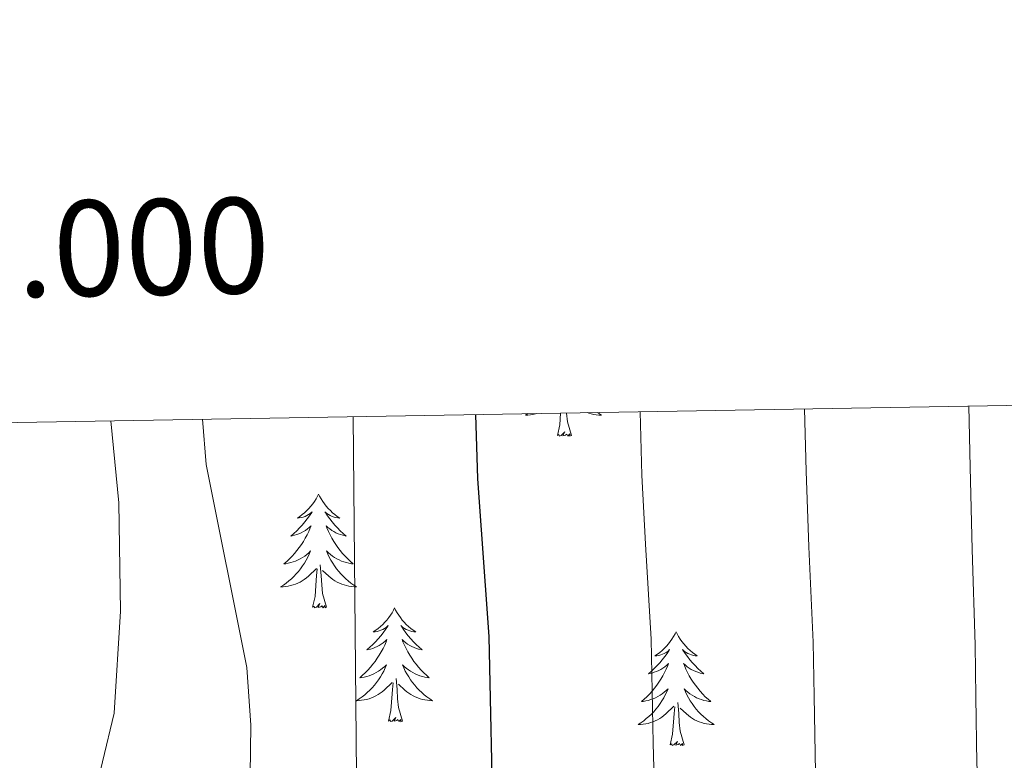
# Model space of a CAD drawing. Units: metres. Extents: x 617157 to 621662, y 4708205 to 4711251.
# Drawn here: x 619009 to 619112, y 4710909 to 4710986 of the extents above; entities that cross this region are included whole.
import ezdxf
from ezdxf.enums import TextEntityAlignment as Align

# ---------------------------------------------------------------- set-up
doc = ezdxf.new("R2010")
doc.units = ezdxf.units.M
doc.header["$MEASUREMENT"] = 0
for name, color, linetype, lineweight in [('Level 36', 19, 'Continuous', 40), ('Level 4', 36, 'Continuous', 30), ('Level 5', 36, 'Continuous', 0), ('Level 61', 19, 'Continuous', 0), ('Level 63', 7, 'Continuous', 0)]:
    doc.layers.add(name, color=color, linetype=linetype, lineweight=lineweight)
doc.styles.add('Arial', font='ARIAL.TTF', dxfattribs={"height": 0.2})

msp = doc.modelspace()

# ---------------------------------------------------------------- linework, layer by layer
at = {"layer": 'Level 36', "color": 92, "linetype": 'Continuous', "lineweight": 0}
for points in [[(619061.97, 4710945.1), (619061.73, 4710944.94), (619061.99, 4710944.95), (619062.26, 4710944.97), (619062.52, 4710945.01), (619062.78, 4710945.07), (619062.94, 4710945.11)], [(619065.09, 4710942.8), (619065.34, 4710943.92), (619065.42, 4710945.16)], [(619066.56, 4710942.8), (619066.13, 4710944.24), (619066.04, 4710945.14), (619066.04, 4710945.17)], [(619069.27, 4710945.22), (619069.4, 4710945.13), (619069.69, 4710944.94), (619069.43, 4710944.95), (619069.16, 4710944.97), (619068.9, 4710945.01), (619068.64, 4710945.07), (619068.39, 4710945.14), (619068.2, 4710945.21)], [(619066.56, 4710942.8), (619066.39, 4710942.73), (619066.37, 4710942.97), (619066.18, 4710942.75), (619066.06, 4710942.95), (619065.94, 4710942.84), (619065.67, 4710942.79), (619065.86, 4710943.18), (619065.48, 4710942.8), (619065.29, 4710942.75), (619065.25, 4710942.91), (619065.09, 4710942.8)], [(619040.05, 4710936.67), (619039.94, 4710936.45), (619039.79, 4710936.17), (619039.62, 4710935.91), (619039.44, 4710935.65), (619039.24, 4710935.4), (619039.03, 4710935.16), (619038.82, 4710934.94), (619038.59, 4710934.72), (619038.35, 4710934.52), (619038.09, 4710934.33), (619037.83, 4710934.15), (619038.03, 4710934.17), (619038.24, 4710934.21), (619038.44, 4710934.26), (619038.63, 4710934.33), (619038.82, 4710934.42), (619039, 4710934.52), (619039.17, 4710934.63), (619039.38, 4710934.82), (619039.34, 4710934.75), (619039.11, 4710934.41), (619038.87, 4710934.07), (619038.61, 4710933.75), (619038.34, 4710933.43), (619038.06, 4710933.13), (619037.77, 4710932.83), (619037.47, 4710932.55), (619037.15, 4710932.28), (619037.28, 4710932.3), (619037.52, 4710932.36), (619037.77, 4710932.43), (619038, 4710932.52), (619038.23, 4710932.62), (619038.46, 4710932.74), (619038.67, 4710932.87), (619038.88, 4710933.02), (619039.08, 4710933.17), (619039.26, 4710933.35), (619039.17, 4710933.12), (619039.02, 4710932.76), (619038.85, 4710932.41), (619038.66, 4710932.06), (619038.46, 4710931.72), (619038.25, 4710931.39), (619038.02, 4710931.07), (619037.79, 4710930.76), (619037.53, 4710930.45), (619037.27, 4710930.16), (619036.99, 4710929.88), (619036.71, 4710929.61), (619036.41, 4710929.35), (619036.61, 4710929.38), (619036.87, 4710929.42), (619037.14, 4710929.49), (619037.4, 4710929.57), (619037.65, 4710929.66), (619037.9, 4710929.77), (619038.14, 4710929.89), (619038.37, 4710930.03), (619038.6, 4710930.18), (619038.81, 4710930.34), (619039.02, 4710930.52), (619039.22, 4710930.71), (619039.07, 4710930.38)], [(619040.05, 4710936.67), (619040.16, 4710936.45), (619040.32, 4710936.17), (619040.49, 4710935.91), (619040.67, 4710935.65), (619040.86, 4710935.4), (619041.07, 4710935.16), (619041.29, 4710934.94), (619041.52, 4710934.72), (619041.76, 4710934.52), (619042.01, 4710934.33), (619042.27, 4710934.15), (619042.07, 4710934.17), (619041.87, 4710934.21), (619041.67, 4710934.26), (619041.47, 4710934.33), (619041.28, 4710934.42), (619041.1, 4710934.52), (619040.93, 4710934.63), (619040.72, 4710934.82), (619040.77, 4710934.75), (619040.99, 4710934.41), (619041.24, 4710934.07), (619041.49, 4710933.75), (619041.76, 4710933.43), (619042.04, 4710933.13), (619042.33, 4710932.83), (619042.64, 4710932.55), (619042.95, 4710932.28), (619042.83, 4710932.3), (619042.58, 4710932.36), (619042.34, 4710932.43), (619042.1, 4710932.52), (619041.87, 4710932.62), (619041.65, 4710932.74), (619041.43, 4710932.87), (619041.23, 4710933.02), (619041.03, 4710933.17), (619040.84, 4710933.35), (619040.93, 4710933.12), (619041.09, 4710932.76), (619041.26, 4710932.41), (619041.44, 4710932.06), (619041.64, 4710931.72), (619041.85, 4710931.39), (619042.08, 4710931.07), (619042.32, 4710930.76), (619042.57, 4710930.45), (619042.83, 4710930.16), (619043.11, 4710929.88), (619043.4, 4710929.61), (619043.69, 4710929.35), (619043.5, 4710929.38), (619043.23, 4710929.42), (619042.97, 4710929.49), (619042.71, 4710929.57), (619042.45, 4710929.66), (619042.21, 4710929.77), (619041.96, 4710929.89), (619041.73, 4710930.03), (619041.51, 4710930.18), (619041.29, 4710930.34), (619041.08, 4710930.52), (619040.89, 4710930.71), (619041.03, 4710930.38)], [(619039.07, 4710930.38), (619038.92, 4710930.06), (619038.75, 4710929.75), (619038.57, 4710929.44), (619038.37, 4710929.14), (619038.16, 4710928.85), (619037.94, 4710928.58), (619037.7, 4710928.31), (619037.46, 4710928.05), (619037.2, 4710927.81), (619036.93, 4710927.57), (619036.65, 4710927.35), (619036.36, 4710927.14), (619036.07, 4710926.95), (619036.34, 4710926.96), (619036.6, 4710926.98), (619036.86, 4710927.03), (619037.12, 4710927.08), (619037.38, 4710927.15), (619037.63, 4710927.24), (619037.87, 4710927.34), (619038.11, 4710927.46), (619038.34, 4710927.59), (619038.56, 4710927.74), (619038.77, 4710927.89), (619038.98, 4710928.06), (619039.82, 4710928.86)], [(619041.03, 4710930.38), (619041.18, 4710930.06), (619041.35, 4710929.75), (619041.54, 4710929.44), (619041.73, 4710929.14), (619041.94, 4710928.85), (619042.17, 4710928.58), (619042.4, 4710928.31), (619042.65, 4710928.05), (619042.91, 4710927.81), (619043.17, 4710927.57), (619043.45, 4710927.35), (619043.74, 4710927.14), (619044.03, 4710926.95), (619043.77, 4710926.96), (619043.5, 4710926.98), (619043.24, 4710927.03), (619042.98, 4710927.08), (619042.73, 4710927.15), (619042.48, 4710927.24), (619042.23, 4710927.34), (619042, 4710927.46), (619041.77, 4710927.59), (619041.54, 4710927.74), (619041.33, 4710927.89), (619041.13, 4710928.06), (619040.47, 4710928.68)], [(619040.9, 4710924.81), (619040.47, 4710926.25), (619040.38, 4710927.16), (619040.34, 4710928.11), (619040.23, 4710929.27)], [(619039.43, 4710924.81), (619039.68, 4710925.93), (619039.79, 4710927.67), (619039.84, 4710928.11), (619039.9, 4710928.83)], [(619040.9, 4710924.81), (619040.73, 4710924.75), (619040.71, 4710924.99), (619040.52, 4710924.76), (619040.4, 4710924.97), (619040.28, 4710924.86), (619040.01, 4710924.8), (619040.2, 4710925.2), (619039.82, 4710924.82), (619039.63, 4710924.76), (619039.59, 4710924.93), (619039.43, 4710924.81)], [(619048.01, 4710924.75), (619047.9, 4710924.53), (619047.75, 4710924.25), (619047.58, 4710923.99), (619047.4, 4710923.73), (619047.2, 4710923.48), (619046.99, 4710923.24), (619046.78, 4710923.02), (619046.55, 4710922.8), (619046.31, 4710922.6), (619046.05, 4710922.41), (619045.79, 4710922.23), (619045.99, 4710922.25), (619046.2, 4710922.29), (619046.4, 4710922.35), (619046.59, 4710922.41), (619046.78, 4710922.5), (619046.96, 4710922.6), (619047.13, 4710922.71), (619047.34, 4710922.9), (619047.3, 4710922.84), (619047.07, 4710922.49), (619046.83, 4710922.15), (619046.57, 4710921.83), (619046.3, 4710921.51), (619046.02, 4710921.21), (619045.73, 4710920.91), (619045.43, 4710920.63), (619045.11, 4710920.36), (619045.24, 4710920.38), (619045.48, 4710920.44), (619045.73, 4710920.51), (619045.96, 4710920.6), (619046.19, 4710920.71), (619046.42, 4710920.82), (619046.63, 4710920.95), (619046.84, 4710921.1), (619047.04, 4710921.26), (619047.22, 4710921.43), (619047.13, 4710921.2), (619046.98, 4710920.84), (619046.81, 4710920.49), (619046.62, 4710920.14), (619046.42, 4710919.8), (619046.21, 4710919.47), (619045.98, 4710919.15), (619045.75, 4710918.84), (619045.49, 4710918.53), (619045.23, 4710918.24), (619044.95, 4710917.96), (619044.67, 4710917.69), (619044.37, 4710917.43), (619044.57, 4710917.46), (619044.83, 4710917.51), (619045.1, 4710917.57), (619045.36, 4710917.65), (619045.61, 4710917.74), (619045.86, 4710917.85), (619046.1, 4710917.97), (619046.33, 4710918.11), (619046.56, 4710918.26), (619046.77, 4710918.42), (619046.98, 4710918.6), (619047.18, 4710918.79), (619047.03, 4710918.46)], [(619048.01, 4710924.75), (619048.12, 4710924.53), (619048.28, 4710924.25), (619048.45, 4710923.99), (619048.63, 4710923.73), (619048.82, 4710923.48), (619049.03, 4710923.24), (619049.25, 4710923.02), (619049.48, 4710922.8), (619049.72, 4710922.6), (619049.97, 4710922.41), (619050.23, 4710922.23), (619050.03, 4710922.25), (619049.83, 4710922.29), (619049.63, 4710922.35), (619049.43, 4710922.41), (619049.24, 4710922.5), (619049.06, 4710922.6), (619048.89, 4710922.71), (619048.68, 4710922.9), (619048.73, 4710922.84), (619048.95, 4710922.49), (619049.2, 4710922.15), (619049.45, 4710921.83), (619049.72, 4710921.51), (619050, 4710921.21), (619050.29, 4710920.91), (619050.6, 4710920.63), (619050.91, 4710920.36), (619050.79, 4710920.38), (619050.54, 4710920.44), (619050.3, 4710920.51), (619050.06, 4710920.6), (619049.83, 4710920.71), (619049.61, 4710920.82), (619049.39, 4710920.95), (619049.19, 4710921.1), (619048.99, 4710921.26), (619048.8, 4710921.43), (619048.89, 4710921.2), (619049.05, 4710920.84), (619049.22, 4710920.49), (619049.4, 4710920.14), (619049.6, 4710919.8), (619049.81, 4710919.47), (619050.04, 4710919.15), (619050.28, 4710918.84), (619050.53, 4710918.53), (619050.79, 4710918.24), (619051.07, 4710917.96), (619051.36, 4710917.69), (619051.65, 4710917.43), (619051.46, 4710917.46), (619051.19, 4710917.51), (619050.93, 4710917.57), (619050.67, 4710917.65), (619050.41, 4710917.74), (619050.17, 4710917.85), (619049.92, 4710917.97), (619049.69, 4710918.11), (619049.47, 4710918.26), (619049.25, 4710918.42), (619049.04, 4710918.6), (619048.85, 4710918.79), (619048.99, 4710918.46)], [(619077.53, 4710922.24), (619077.41, 4710922.02), (619077.26, 4710921.74), (619077.09, 4710921.48), (619076.91, 4710921.22), (619076.72, 4710920.97), (619076.51, 4710920.73), (619076.29, 4710920.51), (619076.06, 4710920.29), (619075.82, 4710920.09), (619075.57, 4710919.9), (619075.31, 4710919.72), (619075.51, 4710919.74), (619075.71, 4710919.78), (619075.91, 4710919.84), (619076.11, 4710919.91), (619076.29, 4710919.99), (619076.47, 4710920.09), (619076.65, 4710920.2), (619076.85, 4710920.39), (619076.81, 4710920.33), (619076.58, 4710919.98), (619076.34, 4710919.65), (619076.08, 4710919.32), (619075.82, 4710919.01), (619075.54, 4710918.7), (619075.24, 4710918.41), (619074.94, 4710918.12), (619074.63, 4710917.85), (619074.75, 4710917.87), (619075, 4710917.93), (619075.24, 4710918.01), (619075.48, 4710918.09), (619075.71, 4710918.2), (619075.93, 4710918.31), (619076.15, 4710918.45), (619076.35, 4710918.59), (619076.55, 4710918.75), (619076.74, 4710918.92), (619076.65, 4710918.7), (619076.49, 4710918.33), (619076.32, 4710917.98), (619076.14, 4710917.63), (619075.94, 4710917.29), (619075.73, 4710916.96), (619075.5, 4710916.64), (619075.26, 4710916.33), (619075.01, 4710916.03), (619074.74, 4710915.73), (619074.47, 4710915.45), (619074.18, 4710915.18), (619073.89, 4710914.93), (619074.08, 4710914.95), (619074.35, 4710915), (619074.61, 4710915.06), (619074.87, 4710915.14), (619075.13, 4710915.23), (619075.37, 4710915.34), (619075.61, 4710915.46), (619075.85, 4710915.6), (619076.07, 4710915.75), (619076.29, 4710915.92), (619076.49, 4710916.09), (619076.69, 4710916.28), (619076.55, 4710915.95)], [(619077.53, 4710922.24), (619077.64, 4710922.02), (619077.79, 4710921.74), (619077.96, 4710921.48), (619078.14, 4710921.22), (619078.34, 4710920.97), (619078.54, 4710920.73), (619078.76, 4710920.51), (619078.99, 4710920.29), (619079.23, 4710920.09), (619079.48, 4710919.9), (619079.74, 4710919.72), (619079.54, 4710919.74), (619079.34, 4710919.78), (619079.14, 4710919.84), (619078.95, 4710919.91), (619078.76, 4710919.99), (619078.58, 4710920.09), (619078.4, 4710920.2), (619078.2, 4710920.39), (619078.24, 4710920.33), (619078.47, 4710919.98), (619078.71, 4710919.65), (619078.97, 4710919.32), (619079.24, 4710919.01), (619079.52, 4710918.7), (619079.81, 4710918.41), (619080.11, 4710918.12), (619080.42, 4710917.85), (619080.3, 4710917.87), (619080.05, 4710917.93), (619079.81, 4710918.01), (619079.58, 4710918.09), (619079.35, 4710918.2), (619079.12, 4710918.31), (619078.91, 4710918.45), (619078.7, 4710918.59), (619078.5, 4710918.75), (619078.31, 4710918.92), (619078.4, 4710918.7), (619078.56, 4710918.33), (619078.73, 4710917.98), (619078.91, 4710917.63), (619079.11, 4710917.29), (619079.33, 4710916.96), (619079.55, 4710916.64), (619079.79, 4710916.33), (619080.04, 4710916.03), (619080.31, 4710915.73), (619080.58, 4710915.45), (619080.87, 4710915.18), (619081.17, 4710914.93), (619080.97, 4710914.95), (619080.7, 4710915), (619080.44, 4710915.06), (619080.18, 4710915.14), (619079.93, 4710915.23), (619079.68, 4710915.34), (619079.44, 4710915.46), (619079.2, 4710915.6), (619078.98, 4710915.75), (619078.76, 4710915.92), (619078.56, 4710916.09), (619078.36, 4710916.28), (619078.5, 4710915.95)], [(619047.03, 4710918.46), (619046.88, 4710918.14), (619046.71, 4710917.83), (619046.53, 4710917.52), (619046.33, 4710917.22), (619046.12, 4710916.94), (619045.9, 4710916.66), (619045.66, 4710916.39), (619045.42, 4710916.13), (619045.16, 4710915.89), (619044.89, 4710915.65), (619044.61, 4710915.43), (619044.32, 4710915.22), (619044.03, 4710915.03), (619044.3, 4710915.04), (619044.56, 4710915.07), (619044.82, 4710915.11), (619045.08, 4710915.16), (619045.34, 4710915.23), (619045.59, 4710915.32), (619045.83, 4710915.43), (619046.07, 4710915.54), (619046.3, 4710915.67), (619046.52, 4710915.82), (619046.73, 4710915.97), (619046.94, 4710916.15), (619047.78, 4710916.94)], [(619048.99, 4710918.46), (619049.14, 4710918.14), (619049.31, 4710917.83), (619049.5, 4710917.52), (619049.69, 4710917.22), (619049.9, 4710916.94), (619050.13, 4710916.66), (619050.36, 4710916.39), (619050.61, 4710916.13), (619050.87, 4710915.89), (619051.13, 4710915.65), (619051.41, 4710915.43), (619051.7, 4710915.22), (619051.99, 4710915.03), (619051.73, 4710915.04), (619051.46, 4710915.07), (619051.2, 4710915.11), (619050.94, 4710915.16), (619050.69, 4710915.23), (619050.44, 4710915.32), (619050.19, 4710915.43), (619049.96, 4710915.54), (619049.73, 4710915.67), (619049.5, 4710915.82), (619049.29, 4710915.97), (619049.09, 4710916.15), (619048.43, 4710916.77)], [(619047.39, 4710912.89), (619047.64, 4710914.01), (619047.75, 4710915.75), (619047.8, 4710916.19), (619047.86, 4710916.91)], [(619048.86, 4710912.89), (619048.43, 4710914.33), (619048.34, 4710915.24), (619048.3, 4710916.19), (619048.19, 4710917.35)], [(619076.55, 4710915.95), (619076.39, 4710915.63), (619076.23, 4710915.32), (619076.04, 4710915.01), (619075.85, 4710914.72), (619075.63, 4710914.43), (619075.41, 4710914.15), (619075.18, 4710913.88), (619074.93, 4710913.62), (619074.67, 4710913.38), (619074.4, 4710913.15), (619074.13, 4710912.92), (619073.84, 4710912.71), (619073.55, 4710912.52), (619073.81, 4710912.53), (619074.07, 4710912.56), (619074.34, 4710912.6), (619074.59, 4710912.65), (619074.85, 4710912.73), (619075.1, 4710912.81), (619075.34, 4710912.92), (619075.58, 4710913.03), (619075.81, 4710913.16), (619076.03, 4710913.31), (619076.25, 4710913.47), (619076.45, 4710913.64), (619077.3, 4710914.44)], [(619078.5, 4710915.95), (619078.66, 4710915.63), (619078.83, 4710915.32), (619079.01, 4710915.01), (619079.21, 4710914.72), (619079.42, 4710914.43), (619079.64, 4710914.15), (619079.87, 4710913.88), (619080.12, 4710913.62), (619080.38, 4710913.38), (619080.65, 4710913.15), (619080.93, 4710912.92), (619081.22, 4710912.71), (619081.51, 4710912.52), (619081.24, 4710912.53), (619080.98, 4710912.56), (619080.72, 4710912.6), (619080.46, 4710912.65), (619080.2, 4710912.73), (619079.95, 4710912.81), (619079.71, 4710912.92), (619079.47, 4710913.03), (619079.24, 4710913.16), (619079.02, 4710913.31), (619078.81, 4710913.47), (619078.6, 4710913.64), (619077.94, 4710914.26)], [(619078.38, 4710910.39), (619077.95, 4710911.83), (619077.86, 4710912.73), (619077.81, 4710913.68), (619077.71, 4710914.84)], [(619076.91, 4710910.39), (619077.15, 4710911.51), (619077.27, 4710913.25), (619077.31, 4710913.68), (619077.38, 4710914.4)], [(619048.86, 4710912.89), (619048.69, 4710912.83), (619048.67, 4710913.07), (619048.48, 4710912.84), (619048.36, 4710913.05), (619048.24, 4710912.94), (619047.97, 4710912.89), (619048.16, 4710913.28), (619047.78, 4710912.9), (619047.59, 4710912.84), (619047.55, 4710913.01), (619047.39, 4710912.89)], [(619078.38, 4710910.39), (619078.2, 4710910.32), (619078.18, 4710910.56), (619077.99, 4710910.34), (619077.87, 4710910.54), (619077.75, 4710910.43), (619077.48, 4710910.38), (619077.68, 4710910.77), (619077.29, 4710910.39), (619077.11, 4710910.34), (619077.06, 4710910.5), (619076.91, 4710910.39)]]:
    msp.add_lwpolyline(points, dxfattribs=at)
at = {"layer": 'Level 4', "color": 36, "linetype": 'Continuous', "lineweight": 30}
msp.add_polyline3d([(619064.84, 4710830.28, 675), (619064.87, 4710840.61, 675), (619060.82, 4710871.58, 675), (619058.39, 4710900.66, 675), (619057.93, 4710921.76, 675), (619056.75, 4710938.27, 675), (619056.54, 4710945, 675)], dxfattribs=at)
at = {"layer": 'Level 5', "color": 36, "linetype": 'Continuous', "lineweight": 0}
for points in [[(619108.22, 4710945.89, 660), (619108.35, 4710939.48, 660), (619108.56, 4710930.87, 660), (619108.88, 4710920.88, 660), (619108.94, 4710915.44, 660), (619109.05, 4710908.44, 660), (619109.33, 4710903.45, 660), (619109.8, 4710897.79, 660), (619111.36, 4710888.41, 660), (619112.7, 4710882.56, 660)], [(619043.67, 4710944.78, 680), (619044.04, 4710907.28, 680), (619047.48, 4710856.13, 680), (619050.09, 4710838.94, 680), (619051.28, 4710828.74, 680)], [(619077.87, 4710815.83, 670), (619080.97, 4710820.67, 670), (619081.83, 4710827.91, 670), (619081.8, 4710836.18, 670), (619081.79, 4710841.45, 670), (619080.69, 4710851.38, 670), (619079.59, 4710861.31, 670), (619079.02, 4710866.93, 670), (619078.3, 4710872.87, 670), (619077.83, 4710878.56, 670), (619077.06, 4710884.5, 670), (619076.31, 4710890.28, 670), (619075.37, 4710901.59, 670), (619075.11, 4710910.58, 670), (619074.91, 4710921.47, 670), (619074.33, 4710931.44, 670), (619073.95, 4710938.67, 670), (619073.76, 4710945.3, 670)], [(619090.99, 4710945.6, 665), (619091.15, 4710939.08, 665), (619091.45, 4710931.16, 665), (619091.89, 4710921.17, 665), (619091.98, 4710915.51, 665), (619092.13, 4710907.51, 665), (619092.35, 4710902.51, 665), (619093.06, 4710894.03, 665), (619094.13, 4710887.45, 665), (619095.27, 4710880.56, 665), (619095.77, 4710874.16, 665), (619096.41, 4710868.46, 665), (619096.9, 4710862.17, 665), (619097.8, 4710852.23, 665), (619098.7, 4710842.28, 665), (619098.81, 4710832.08, 665)], [(619018.29, 4710944.35, 690), (619019.11, 4710935.76, 690), (619019.29, 4710924.42, 690), (619018.63, 4710913.73, 690), (619014.95, 4710898.42, 690), (619014.19, 4710892.82, 690), (619013.59, 4710870.1, 690), (619013.78, 4710865.11, 690), (619014.7, 4710859.25, 690), (619015.97, 4710854.31, 690), (619019.52, 4710843.86, 690), (619020.65, 4710838.73, 690), (619023.23, 4710822.79, 690)], [(619032.95, 4710912.48, 685), (619032.52, 4710918.52, 685), (619028.27, 4710939.78, 685), (619027.9, 4710944.51, 685)], [(619034.97, 4710824.27, 685), (619034.47, 4710840.27, 685), (619033.4, 4710845.16, 685), (619029.02, 4710855.5, 685), (619028.99, 4710859.87, 685), (619031.35, 4710870.67, 685), (619031.82, 4710875.67, 685), (619030.38, 4710880.81, 685), (619029.38, 4710886.2, 685), (619029.91, 4710891.17, 685), (619032.36, 4710902.28, 685), (619032.9, 4710907.25, 685), (619032.95, 4710912.48, 685)]]:
    msp.add_polyline3d(points, dxfattribs=at)
at = {"layer": 'Level 61', "color": 19, "linetype": 'Continuous', "lineweight": 0}
msp.add_lwpolyline([(618074.63, 4708614.1), (618035.42, 4710927.41), (621456.79, 4710986.36), (621497.14, 4708673.04), (618074.63, 4708614.1)], close=True, dxfattribs=at)

# ---------------------------------------------------------------- texts
at = {"layer": 'Level 63', "linetype": 'Continuous', "lineweight": 0, "style": 'Arial'}
msp.add_text('619.000', height=10, rotation=0.987, dxfattribs=at).set_placement((619010.46, 4710954.21), align=Align.BOTTOM_CENTER)

doc.saveas('drawing.dxf')
